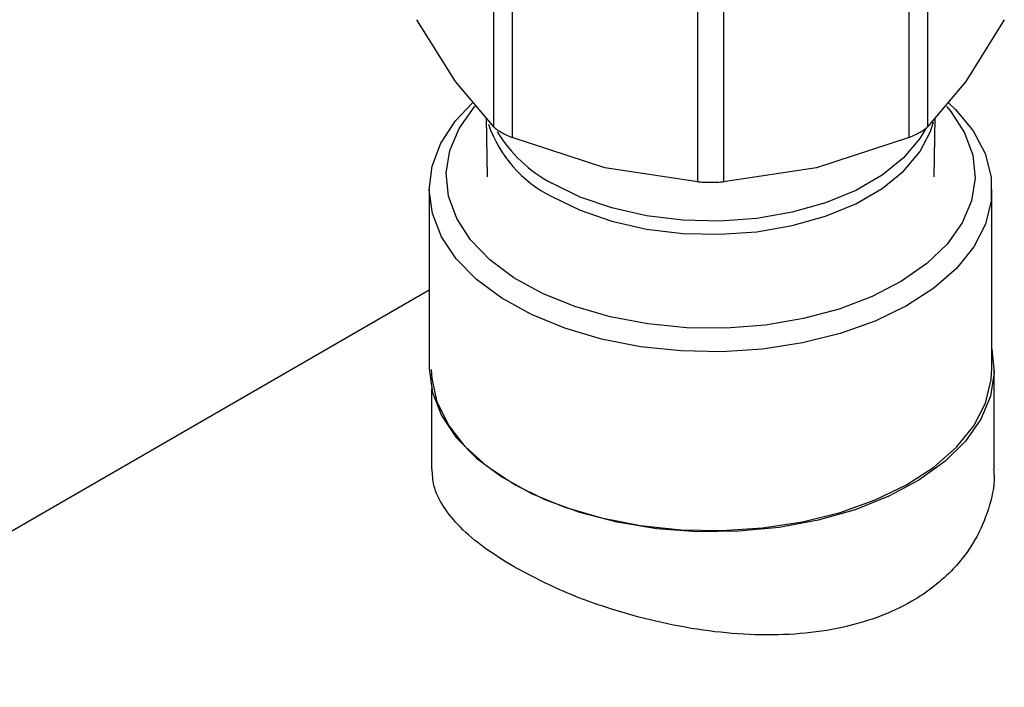
# Model space of a CAD drawing. Extents: x 0.4 to 10.6, y 0.4 to 8.1.
# Drawn here: x 2.5 to 2.6, y 5.9 to 6 of the extents above; entities that cross this region are included whole.
import ezdxf

# ---------------------------------------------------------------- set-up
doc = ezdxf.new("R2010")
doc.units = 0
doc.linetypes.add('SLD-SOLID', pattern=[0])
doc.layers.get('0').update_dxf_attribs({"linetype": 'CONTINUOUS'})

msp = doc.modelspace()

# ---------------------------------------------------------------- linework, layer by layer
at = {"color": 7, "linetype": 'SLD-SOLID'}
for p, q in [((2.52400664740734, 5.981655469217898), (2.524006622675336, 6.001814695257765)), ((2.574672166766254, 6.001814673746775), (2.574672166766255, 5.981655469217384)), ((2.526137406325198, 6.000584620706697), (2.526137340715033, 5.980425446153573)), ((2.572541473458503, 5.980425446152637), (2.572541477688598, 6.000584653271802)), ((2.54783277940023, 5.975237624182217), (2.547832718935849, 5.995396830032083)), ((2.55084610388279, 5.995396830168566), (2.550846034773311, 5.975237624183531)), ((2.519513374934462, 5.986942385085072), (2.515020103735945, 5.994179977067715)), ((2.583658710437406, 5.994179977067688), (2.579165439238427, 5.986942385084272)), ((2.524006647407407, 5.981655469217955), (2.519513374934462, 5.986942385085072)), ((2.579165439238427, 5.986942385084272), (2.574672168039694, 5.981655470456822)), ((2.523114021916572, 5.98270575848915), (2.523230570636842, 5.975804428625716)), ((2.575448243536702, 5.975804428625716), (2.575564792253386, 5.982705758276865)), ((2.536985060058856, 5.976856195953534), (2.526137340714925, 5.980425446153213)), ((2.572541470383241, 5.980425444881568), (2.561693753572799, 5.976856195823946)), ((2.547832776325249, 5.975237624381322), (2.536985060058856, 5.976856195953534)), ((2.561693753572799, 5.976856195823946), (2.550846037848429, 5.975237624381251)), ((2.516465391338737, 5.974344007134473), (2.516465391338737, 5.953448277696451)), ((2.5822134228348, 5.953448277696451), (2.5822134228348, 5.974344007134473)), ((2.516465391338737, 5.962554683406217), (2.362288732969833, 5.873550393039438)), ((2.582482869649473, 5.94166450533665), (2.582482869649473, 5.953292729360784)), ((2.516734838153411, 5.951023463410221), (2.516734838153411, 5.941664505336652))]:
    msp.add_line(p, q, dxfattribs=at)
at = {"color": 7, "linetype": 'SLD-SOLID', "flags": 128}
for points in [[(2.577151916578081, 5.984461626531997), (2.577953661087539, 5.983686894306641), (2.580005154662664, 5.981182194815537), (2.581403061068554, 5.978531751226131), (2.582117586357142, 5.975792053141967), (2.582133501662425, 5.973021492471175), (2.581450467777302, 5.97027911890435), (2.580083042383186, 5.967623381372892), (2.578060369778296, 5.965110882311527), (2.575425559717542, 5.962795171275672), (2.572234768602943, 5.960725603625631), (2.568556002607412, 5.958946288602789), (2.564467668241257, 5.957495149217696), (2.560056901253527, 5.956403113986951), (2.555417709484813, 5.955693457745561), (2.55064896925333, 5.955381305584239), (2.545852317977864, 5.955473310484362), (2.541129987952644, 5.955967511521218), (2.536582627443482, 5.956853375657714), (2.532307155544732, 5.958112022237772), (2.528394696517053, 5.959716625394742), (2.524928637632003, 5.961632985798159), (2.521982851917119, 5.96382025955312), (2.519620123680587, 5.966231828716968), (2.517890810372717, 5.968816294879827), (2.516831769304319, 5.971518574632454), (2.516465572097112, 5.974281073573485), (2.516800023608793, 5.977044913834109), (2.51782799558605, 5.979751188957609), (2.5195275785909, 5.982342219388228), (2.521465924038037, 5.984405551573698)], [(2.576905493573852, 5.984018159319355), (2.577392937203473, 5.98343721694711), (2.579012273855471, 5.980939872958887), (2.579968767696794, 5.978331094078754), (2.580241052235583, 5.97566915611602), (2.579823045085179, 5.973013522366048), (2.578724083834587, 5.970423515298513), (2.576968717462164, 5.967956991391444), (2.574596157952016, 5.965669048713117), (2.571659404363063, 5.963610796122255), (2.568224058917643, 5.961828211580578), (2.56436686155627, 5.960361115081114), (2.560173975694167, 5.959242279135358), (2.555739063472962, 5.958496696689516), (2.551161193503204, 5.958141022823392), (2.546542627835313, 5.958183202703421), (2.541986537594361, 5.958622294100783), (2.537594698307619, 5.959448488439237), (2.533465216407456, 5.960643329902508), (2.529690337695758, 5.962180127706723), (2.526354386725146, 5.964024552328417), (2.523531883127809, 5.966135402369362), (2.521285876970067, 5.968465524927717), (2.519666540318068, 5.970962868915941), (2.518710046476745, 5.973571647796073), (2.518437761937956, 5.976233585758807), (2.51885576908836, 5.978889219508779), (2.519954730338952, 5.981479226576314), (2.521710096711375, 5.983945750483384), (2.521866026494134, 5.984122878382049)], [(2.5822134228348, 5.955717543647015), (2.582214539177005, 5.955712535949728), (2.582477386203853, 5.952946118353806), (2.582039697529385, 5.950187088169728), (2.580910801727803, 5.947494249335779), (2.579114759253186, 5.94492499503653), (2.576689849632681, 5.942534084466758), (2.573687755604841, 5.940372475734279), (2.570172461591784, 5.938486239776348), (2.566218889982319, 5.93691557843762), (2.561911304291308, 5.935693967637623), (2.557341513229139, 5.934847443889662), (2.552606913958458, 5.934394049377733), (2.547808416242745, 5.934343447418694), (2.543048291729896, 5.934696716505451), (2.538427994209612, 5.935446327320747), (2.534045997302008, 5.936576303211493), (2.529995695663364, 5.938062560703383), (2.526363414441176, 5.939873422798345)], [(2.516465391338737, 5.953448277696451), (2.516465572097111, 5.953385344135464), (2.516831769304318, 5.950622845194431), (2.517890810372716, 5.947920565441805), (2.519620123680586, 5.945336099278946), (2.521982851917119, 5.942924530115097), (2.524928637632002, 5.940737256360138), (2.528394696517052, 5.93882089595672), (2.532307155544732, 5.937216292799751), (2.536582627443482, 5.935957646219692), (2.541129987952643, 5.935071782083196), (2.545852317977864, 5.934577581046341), (2.55064896925333, 5.934485576146217), (2.555417709484813, 5.934797728307539), (2.560056901253527, 5.935507384548931), (2.564467668241257, 5.936599419779675), (2.568556002607412, 5.938050559164767), (2.572234768602942, 5.939829874187611), (2.575425559717541, 5.941899441837649), (2.578060369778296, 5.944215152873506), (2.580083042383186, 5.946727651934872), (2.581450467777302, 5.949383389466329), (2.582133501662424, 5.952125763033155), (2.5822134228348, 5.953448277696451)], [(2.526363414441176, 5.939873422798345), (2.523226569403508, 5.941970294114754), (2.520652016956305, 5.944308483480983), (2.518694629215168, 5.94683815645014), (2.517396124501481, 5.949505397434779), (2.516784178188818, 5.952253358824043), (2.516734838153411, 5.953292729360784)]]:
    msp.add_lwpolyline(points, dxfattribs=at)
at = {"color": 8, "linetype": 'SLD-SOLID', "flags": 128}
for points in [[(2.530777854080625, 5.97352181413743), (2.534086140682471, 5.971904267925717), (2.537810496629529, 5.970623131149617), (2.541849331200233, 5.969713349880712), (2.546092475515951, 5.969199740580394), (2.550424187660803, 5.969096313171495), (2.554726309819407, 5.969405888884115), (2.558881491314072, 5.970120023299818), (2.562776389625373, 5.971219236693353), (2.566304762080621, 5.972673545388779), (2.569370363877015, 5.974443279635985), (2.57188957338898, 5.976480165698061), (2.573793673148117, 5.978728642632998), (2.575030724276613, 5.981127377851352), (2.575365285863271, 5.982261181813519)], [(2.574494452668172, 5.98145754804378), (2.573793673148116, 5.980280070175606), (2.571889573388979, 5.97803159324067), (2.569370363877015, 5.975994707178595), (2.566304762080621, 5.974224972931387), (2.562776389625373, 5.972770664235963), (2.558881491314071, 5.971671450842428), (2.554726309819406, 5.970957316426724), (2.550424187660803, 5.970647740714105), (2.546092475515951, 5.970751168123004), (2.541849331200232, 5.971264777423323), (2.537810496629529, 5.972174558692227), (2.534086140682471, 5.973455695468326), (2.530777854080625, 5.97507324168004)]]:
    msp.add_lwpolyline(points, dxfattribs=at)
at = {"color": 8, "linetype": 'SLD-SOLID'}
for centre, radius, start, end in [((2.53724699230301, 5.986642345795034), 0.01462867390840694, 198.6430139709691, 243.7541870403116), ((2.538637673801897, 5.989834934246561), 0.01672376552931165, 211.5779641983798, 241.9670622585002)]:
    msp.add_arc(centre, radius, start, end, dxfattribs=at)
at = {"color": 7, "linetype": 'SLD-SOLID'}
for points, knots in [([(2.524006647407365, 5.981655469217904), (2.524117506325056, 5.981556789405643), (2.524337224503879, 5.981361209752799), (2.524686857796913, 5.981148975907201), (2.524860083436006, 5.981043824755198)], [0, 0, 0, 0, 0.504550503214145, 1, 1, 1, 1]), ([(2.524860083436006, 5.981043824755198), (2.525051541284117, 5.98093846085693), (2.525438209863177, 5.98072566775793), (2.525902794062043, 5.980526165457116), (2.526137340715066, 5.980425446153617)], [0, 0, 0, 0, 0.4951471582644484, 1, 1, 1, 1]), ([(2.572541473458492, 5.980425446152653), (2.572773572654055, 5.980525482552856), (2.573235542245083, 5.980724594724608), (2.573834585373334, 5.981042593379713), (2.574338193235695, 5.981361141592203), (2.574560484769722, 5.981557044959808), (2.574672166766177, 5.981655469217402)], [0, 0, 0, 0, 0.2512061400465569, 0.5000000000004178, 0.7487938599550136, 1, 1, 1, 1]), ([(2.547832779400269, 5.975237624182272), (2.548075869411961, 5.975224033149054), (2.548559715093041, 5.975196981594453), (2.549339407085241, 5.975185296556175), (2.550119099078399, 5.975196981594677), (2.550602944760717, 5.975224033149972), (2.550846034773294, 5.975237624183555)], [0, 0, 0, 0, 0.2512061396125376, 0.4999999994488179, 0.7487938595623779, 1, 1, 1, 1]), ([(2.526363414441176, 5.930229239980798), (2.525164760379171, 5.93096973202536), (2.522731813416572, 5.932472732705669), (2.519989227377718, 5.934847358196721), (2.518012525597917, 5.937278257691081), (2.516885520379796, 5.939550755493006), (2.516832690622983, 5.941020452945148), (2.516809466435054, 5.941666538255514)], [0, 0, 0, 0, 0.2056319283679962, 0.417377783461121, 0.6229692683665995, 0.8342556715261393, 1, 1, 1, 1]), ([(2.582408241367828, 5.941662472417788), (2.582431225869615, 5.941394532200115), (2.582564965046997, 5.939835477118853), (2.58190687829164, 5.936991501692575), (2.580369510764272, 5.933292673040521), (2.577521813132232, 5.929501213634993), (2.573594970286513, 5.926418726571036), (2.568838414779364, 5.924215265412706), (2.564212702133931, 5.922935518606471), (2.559172883267564, 5.922283422111445), (2.553898588092957, 5.922237293470969), (2.548421611971295, 5.922759936081916), (2.542935693317103, 5.923795515627551), (2.53755215806825, 5.925295039870151), (2.531771873588555, 5.927387066525472), (2.52834315715243, 5.929188874873293), (2.526363414441176, 5.930229239980798)], [0, 0, 0, 0, 0.01498251313072483, 0.08717826472418602, 0.158810174703009, 0.2326273550463988, 0.333291430257272, 0.401779426287308, 0.4723107468092798, 0.54078334209506, 0.6111434288322054, 0.6814763010789427, 0.75376841471023, 0.825376415650069, 0.8991722486329657, 1, 1, 1, 1])]:
    msp.add_open_spline(points, degree=3, knots=knots, dxfattribs=at)

doc.saveas('drawing.dxf')
